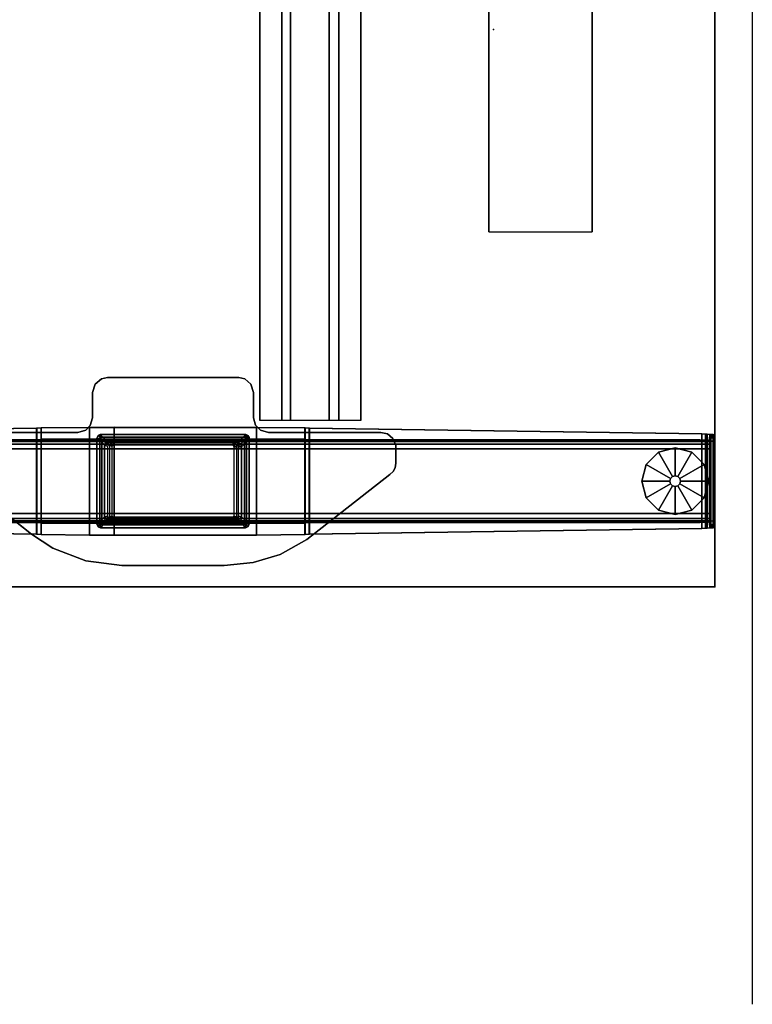
# Model space of a CAD drawing. Units: inches. Extents: x -4 to 288, y 0 to 81.
# Drawn here: x 268 to 288, y 0 to 26 of the extents above; entities that cross this region are included whole.
import ezdxf

# ---------------------------------------------------------------- set-up
doc = ezdxf.new("R2010")
doc.units = ezdxf.units.IN
doc.header["$MEASUREMENT"] = 0
for name, color, linetype in [('ELEC', 1, 'Continuous'), ('TABLE', 6, 'Continuous'), ('TABLE-BASELOWER', 6, 'Continuous'), ('TABLE-BASETRIM', 6, 'Continuous'), ('TABLE-BASEUPPER', 6, 'Continuous'), ('TABLE-BRACKET', 6, 'Continuous'), ('TABLE-ELEC', 1, 'Continuous'), ('TABLE-FOOTRIGHT', 6, 'Continuous'), ('TABLE-GLIDERIGHT', 6, 'Continuous'), ('TABLE-STIFFENER', 6, 'Continuous'), ('TABLE-TOP', 6, 'Continuous'), ('TABLE-TOPEDGE', 6, 'Continuous'), ('WALLS', 7, 'Continuous')]:
    doc.layers.add(name, color=color, linetype=linetype)

# ---------------------------------------------------------------- blocks, each defined once
blk = doc.blocks.new('VFT199_0T')
at = {"layer": 'ELEC'}
for points in [[(39.188, -2.273, 23.828), (39.188, -2.273, 27.828), (23.188, -2.273, 27.828), (23.188, -2.273, 23.828)], [(23.188, -5.023, 23.828), (39.188, -5.023, 23.828), (39.188, -2.273, 23.828), (23.188, -2.273, 23.828)], [(23.188, -5.023, 27.828), (39.188, -5.023, 27.828), (39.188, -2.273, 27.828), (23.188, -2.273, 27.828)], [(23.188, -5.023, 23.828), (23.188, -5.023, 25.078), (39.188, -5.023, 25.078), (39.188, -5.023, 23.828)]]:
    blk.add_3dface(points, dxfattribs=at)
blk = doc.blocks.new('UDV6ATS_3060L04E1_4T')
at = {"layer": 'TABLE'}
blk.add_point((57.88, 0), dxfattribs=at)
at = {"layer": 'TABLE-BASELOWER'}
for points in [[(53.845, -12.444, 25.562), (53.845, -12.444, 1.554), (53.813, -12.504, 1.554), (53.813, -12.504, 25.562)], [(53.813, -12.504, 1.554), (53.813, -16.384, 1.554), (53.813, -16.384, 25.562), (53.813, -12.504, 25.562)], [(53.901, -12.408, 1.554), (53.845, -12.444, 1.554), (53.845, -12.444, 25.562), (53.901, -12.408, 25.562)], [(56.196, -12.408, 25.562), (56.196, -12.408, 1.554), (53.901, -12.408, 1.554), (53.901, -12.408, 25.562)], [(56.27, -12.437, 1.554), (56.196, -12.408, 1.554), (56.196, -12.408, 25.562), (56.27, -12.437, 25.562)], [(56.304, -12.505, 25.562), (56.304, -12.505, 1.554), (56.27, -12.437, 1.554), (56.27, -12.437, 25.562)], [(56.305, -16.373, 1.554), (56.304, -12.505, 1.554), (56.304, -12.505, 25.562), (56.305, -16.373, 25.562)], [(53.813, -16.384, 25.562), (53.813, -16.384, 1.554), (53.846, -16.434, 1.554), (53.846, -16.434, 25.562)], [(53.846, -16.434, 1.554), (53.911, -16.469, 1.554), (53.911, -16.469, 25.562), (53.846, -16.434, 25.562)], [(53.911, -16.469, 25.562), (53.911, -16.469, 1.554), (56.197, -16.468, 1.554), (56.197, -16.468, 25.562)], [(56.197, -16.468, 1.554), (56.273, -16.436, 1.554), (56.273, -16.436, 25.562), (56.197, -16.468, 25.562)], [(56.273, -16.436, 25.562), (56.273, -16.436, 1.554), (56.305, -16.373, 1.554), (56.305, -16.373, 25.562)]]:
    blk.add_3dface(points, dxfattribs=at)
at = {"layer": 'TABLE-BASETRIM'}
for points in [[(53.921, -12.486, 25.562), (53.845, -12.444, 25.562), (53.813, -12.504, 25.562), (53.892, -12.504, 25.562)], [(53.845, -12.444, 25.562), (53.813, -12.504, 25.562), (53.936, -12.627, 25.57), (53.986, -12.554, 25.57)], [(53.813, -12.504, 25.562), (53.813, -16.384, 25.562), (53.892, -16.372, 25.562), (53.892, -12.504, 25.562)], [(53.936, -12.627, 25.57), (53.813, -12.504, 25.562), (53.813, -16.384, 25.562), (53.937, -16.247, 25.57)], [(53.845, -12.444, 25.562), (53.845, -12.444, 25.562), (53.921, -12.486, 25.562), (53.901, -12.408, 25.562)], [(54.068, -12.532, 25.57), (53.901, -12.408, 25.562), (53.845, -12.444, 25.562), (53.986, -12.554, 25.57)], [(56.196, -12.408, 25.562), (53.901, -12.408, 25.562), (53.921, -12.486, 25.562), (56.196, -12.486, 25.562)], [(56.196, -12.408, 25.562), (53.901, -12.408, 25.562), (54.068, -12.532, 25.57), (56.094, -12.532, 25.57)], [(53.986, -12.554, 25.57), (53.936, -12.627, 25.57), (54.017, -12.71, 25.57), (54.067, -12.637, 25.57)], [(54.149, -12.616, 25.57), (54.068, -12.532, 25.57), (53.986, -12.554, 25.57), (54.067, -12.637, 25.57)], [(56.094, -12.532, 25.57), (54.068, -12.532, 25.57), (54.149, -12.616, 25.57), (56.013, -12.616, 25.57)], [(56.066, -12.649, 25.57), (56.147, -12.565, 25.57), (56.094, -12.532, 25.57), (56.013, -12.616, 25.57)], [(56.181, -12.626, 25.57), (56.147, -12.565, 25.57), (56.066, -12.649, 25.57), (56.1, -12.71, 25.57)], [(56.147, -12.565, 25.57), (56.27, -12.437, 25.562), (56.196, -12.408, 25.562), (56.094, -12.532, 25.57)], [(56.304, -12.505, 25.562), (56.27, -12.437, 25.562), (56.147, -12.565, 25.57), (56.181, -12.626, 25.57)], [(56.181, -16.255, 25.57), (56.305, -16.373, 25.562), (56.304, -12.505, 25.562), (56.181, -12.626, 25.57)], [(56.226, -12.505, 25.562), (56.27, -12.437, 25.562), (56.196, -12.408, 25.562), (56.196, -12.486, 25.562)], [(56.305, -16.373, 25.562), (56.304, -12.505, 25.562), (56.226, -12.505, 25.562), (56.225, -16.373, 25.562)], [(56.27, -12.437, 25.562), (56.27, -12.437, 25.562), (56.226, -12.505, 25.562), (56.304, -12.505, 25.562)], [(54.017, -12.71, 25.57), (53.936, -12.627, 25.57), (53.937, -16.247, 25.57), (54.017, -16.169, 25.57)], [(56.1, -16.176, 25.57), (56.181, -16.255, 25.57), (56.181, -12.626, 25.57), (56.1, -12.71, 25.57)], [(53.813, -16.384, 25.562), (53.846, -16.434, 25.562), (53.97, -16.308, 25.57), (53.937, -16.247, 25.57)], [(53.937, -16.247, 25.57), (53.97, -16.308, 25.57), (54.051, -16.229, 25.57), (54.017, -16.169, 25.57)], [(54.051, -16.229, 25.57), (53.97, -16.308, 25.57), (54.023, -16.341, 25.57), (54.104, -16.263, 25.57)], [(54.023, -16.341, 25.57), (56.089, -16.341, 25.57), (56.008, -16.263, 25.57), (54.104, -16.263, 25.57)], [(56.008, -16.263, 25.57), (56.089, -16.341, 25.57), (56.148, -16.308, 25.57), (56.066, -16.229, 25.57)], [(56.148, -16.308, 25.57), (56.181, -16.255, 25.57), (56.1, -16.176, 25.57), (56.066, -16.229, 25.57)], [(56.273, -16.436, 25.562), (56.305, -16.373, 25.562), (56.181, -16.255, 25.57), (56.148, -16.308, 25.57)], [(53.892, -16.372, 25.562), (53.813, -16.384, 25.562), (53.846, -16.434, 25.562), (53.892, -16.372, 25.562)], [(53.97, -16.308, 25.57), (53.846, -16.434, 25.562), (53.911, -16.469, 25.562), (54.023, -16.341, 25.57)], [(53.846, -16.434, 25.562), (53.911, -16.469, 25.562), (53.921, -16.391, 25.562), (53.892, -16.372, 25.562)], [(53.911, -16.469, 25.562), (56.197, -16.468, 25.562), (56.089, -16.341, 25.57), (54.023, -16.341, 25.57)], [(53.921, -16.391, 25.562), (53.911, -16.469, 25.562), (56.197, -16.468, 25.562), (56.197, -16.391, 25.562)], [(56.089, -16.341, 25.57), (56.197, -16.468, 25.562), (56.273, -16.436, 25.562), (56.148, -16.308, 25.57)], [(56.197, -16.391, 25.562), (56.273, -16.436, 25.562), (56.305, -16.373, 25.562), (56.225, -16.373, 25.562)], [(56.273, -16.436, 25.562), (56.273, -16.436, 25.562), (56.197, -16.391, 25.562), (56.197, -16.468, 25.562)]]:
    blk.add_3dface(points, dxfattribs=at)
at = {"layer": 'TABLE-BASEUPPER'}
for points in [[(54.115, -12.701, 4.244), (54.095, -12.726, 4.244), (54.017, -12.71, 4.244), (54.067, -12.637, 4.244)], [(54.067, -12.637, 4.244), (54.017, -12.71, 4.244), (54.017, -12.71, 27.602), (54.067, -12.637, 27.602)], [(54.017, -12.71, 4.244), (54.095, -12.726, 4.244), (54.096, -16.155, 4.244), (54.017, -16.169, 4.244)], [(54.017, -12.71, 27.602), (54.017, -12.71, 4.244), (54.017, -16.169, 4.244), (54.017, -16.169, 27.602)], [(54.149, -12.616, 4.244), (54.149, -12.695, 4.244), (54.115, -12.701, 4.244), (54.067, -12.637, 4.244)], [(54.149, -12.616, 27.602), (54.149, -12.616, 4.244), (54.067, -12.637, 4.244), (54.067, -12.637, 27.602)], [(55.99, -12.696, 4.244), (54.149, -12.695, 4.244), (54.149, -12.616, 4.244), (56.013, -12.616, 4.244)], [(56.013, -12.616, 4.244), (54.149, -12.616, 4.244), (54.149, -12.616, 27.602), (56.013, -12.616, 27.602)], [(56.066, -12.649, 4.244), (56.021, -12.722, 4.244), (55.99, -12.696, 4.244), (56.013, -12.616, 4.244)], [(56.066, -12.649, 27.602), (56.066, -12.649, 4.244), (56.013, -12.616, 4.244), (56.013, -12.616, 27.602)], [(56.021, -12.722, 4.244), (56.021, -12.722, 4.244), (56.066, -12.649, 4.244), (56.1, -12.71, 4.244)], [(56.1, -16.176, 4.244), (56.021, -16.153, 4.244), (56.021, -12.722, 4.244), (56.1, -12.71, 4.244)], [(56.1, -12.71, 4.244), (56.066, -12.649, 4.244), (56.066, -12.649, 27.602), (56.1, -12.71, 27.602)], [(56.1, -16.176, 27.602), (56.1, -16.176, 4.244), (56.1, -12.71, 4.244), (56.1, -12.71, 27.602)], [(54.096, -16.155, 4.244), (54.096, -16.155, 4.244), (54.051, -16.229, 4.244), (54.017, -16.169, 4.244)], [(54.017, -16.169, 4.244), (54.051, -16.229, 4.244), (54.051, -16.229, 27.602), (54.017, -16.169, 27.602)], [(54.051, -16.229, 4.244), (54.096, -16.155, 4.244), (54.127, -16.184, 4.244), (54.104, -16.263, 4.244)], [(54.051, -16.229, 27.602), (54.051, -16.229, 4.244), (54.104, -16.263, 4.244), (54.104, -16.263, 27.602)], [(54.104, -16.263, 4.244), (54.127, -16.184, 4.244), (55.993, -16.185, 4.244), (56.008, -16.263, 4.244)], [(54.104, -16.263, 4.244), (56.008, -16.263, 4.244), (56.008, -16.263, 27.602), (54.104, -16.263, 27.602)], [(56.008, -16.263, 4.244), (55.993, -16.185, 4.244), (56.013, -16.174, 4.244), (56.066, -16.229, 4.244)], [(56.008, -16.263, 27.602), (56.008, -16.263, 4.244), (56.066, -16.229, 4.244), (56.066, -16.229, 27.602)], [(56.013, -16.174, 4.244), (56.021, -16.153, 4.244), (56.1, -16.176, 4.244), (56.066, -16.229, 4.244)], [(56.066, -16.229, 4.244), (56.1, -16.176, 4.244), (56.1, -16.176, 27.602), (56.066, -16.229, 27.602)]]:
    blk.add_3dface(points, dxfattribs=at)
at = {"layer": 'TABLE-BRACKET'}
for points, invisible_edges in [([(54.884, -8.658, 27.824), (54.799, -8.576, 27.824), (53.798, -8.727, 27.824), (53.765, -8.902, 27.824)], 10), ([(53.798, -8.727, 27.6), (54.799, -8.576, 27.6), (54.884, -8.658, 27.6), (53.765, -8.902, 27.6)], 5), ([(54.799, -8.576, 27.824), (54.707, -8.521, 27.824), (53.922, -8.58, 27.824), (53.798, -8.727, 27.824)], 10), ([(53.922, -8.58, 27.6), (54.707, -8.521, 27.6), (54.799, -8.576, 27.6), (53.798, -8.727, 27.6)], 5), ([(54.707, -8.521, 27.824), (54.58, -8.502, 27.824), (54.107, -8.502, 27.824), (53.922, -8.58, 27.824)], 8), ([(54.107, -8.502, 27.6), (54.58, -8.502, 27.6), (54.707, -8.521, 27.6), (53.922, -8.58, 27.6)], 4), ([(53.765, -8.902, 27.6), (54.884, -8.658, 27.6), (56.619, -10.872, 27.6), (53.765, -11.9, 27.6)], 5), ([(53.765, -11.9, 27.824), (56.619, -10.872, 27.824), (54.884, -8.658, 27.824), (53.765, -8.902, 27.824)], 5), ([(57.01, -11.587, 27.824), (56.619, -10.872, 27.824), (53.765, -11.9, 27.824), (53.705, -12.107, 27.824)], 10), ([(57.01, -11.587, 27.6), (53.705, -12.107, 27.6), (53.765, -11.9, 27.6), (56.619, -10.872, 27.6)], 5), ([(57.226, -12.301, 27.824), (57.01, -11.587, 27.824), (53.705, -12.107, 27.824), (53.569, -12.239, 27.824)], 10), ([(57.226, -12.301, 27.6), (53.569, -12.239, 27.6), (53.705, -12.107, 27.6), (57.01, -11.587, 27.6)], 5), ([(52.472, -16.514, 27.6), (52.472, -12.363, 27.6), (52.696, -12.295, 27.6), (52.696, -16.587, 27.6)], 5), ([(52.472, -12.363, 27.824), (52.472, -16.514, 27.824), (52.696, -16.587, 27.824), (52.696, -12.295, 27.824)], 5), ([(52.696, -12.295, 27.6), (53.371, -12.295, 27.6), (53.371, -16.587, 27.6), (52.696, -16.587, 27.6)], 10), ([(52.696, -12.295, 27.824), (52.696, -16.587, 27.824), (53.371, -16.587, 27.824), (53.371, -12.295, 27.824)], 5), ([(57.309, -13.08, 27.824), (57.226, -12.301, 27.824), (53.569, -12.239, 27.824), (53.371, -12.295, 27.824)], 10), ([(57.309, -13.08, 27.6), (53.371, -12.295, 27.6), (53.569, -12.239, 27.6), (57.226, -12.301, 27.6)], 5), ([(53.371, -12.295, 27.6), (57.309, -13.08, 27.6), (57.309, -15.804, 27.6), (53.371, -16.587, 27.6)], 13), ([(53.371, -12.295, 27.824), (53.371, -16.587, 27.824), (57.309, -15.804, 27.824), (57.309, -13.08, 27.824)], 11), ([(52.302, -16.188, 27.6), (52.302, -12.685, 27.6), (52.335, -12.53, 27.6), (52.335, -16.348, 27.6)], 4), ([(52.302, -12.685, 27.824), (52.302, -16.188, 27.824), (52.335, -16.348, 27.824), (52.335, -12.53, 27.824)], 4), ([(52.335, -16.348, 27.6), (52.335, -12.53, 27.6), (52.472, -12.363, 27.6), (52.472, -16.514, 27.6)], 5), ([(52.335, -12.53, 27.824), (52.335, -16.348, 27.824), (52.472, -16.514, 27.824), (52.472, -12.363, 27.824)], 5), ([(57.185, -16.768, 27.6), (53.578, -16.645, 27.6), (53.371, -16.587, 27.6), (57.309, -15.804, 27.6)], 5), ([(53.371, -16.587, 27.824), (53.578, -16.645, 27.824), (57.185, -16.768, 27.824), (57.309, -15.804, 27.824)], 10), ([(56.847, -17.648, 27.6), (53.702, -16.767, 27.6), (53.578, -16.645, 27.6), (57.185, -16.768, 27.6)], 5), ([(53.578, -16.645, 27.824), (53.702, -16.767, 27.824), (56.847, -17.648, 27.824), (57.185, -16.768, 27.824)], 10), ([(56.47, -18.217, 27.6), (53.765, -16.978, 27.6), (53.702, -16.767, 27.6), (56.847, -17.648, 27.6)], 5), ([(53.702, -16.767, 27.824), (53.765, -16.978, 27.824), (56.47, -18.217, 27.824), (56.847, -17.648, 27.824)], 10), ([(53.765, -16.978, 27.6), (56.47, -18.217, 27.6), (54.891, -20.222, 27.6), (53.765, -20.001, 27.6)], 5), ([(53.765, -16.978, 27.824), (53.765, -20.001, 27.824), (54.891, -20.222, 27.824), (56.47, -18.217, 27.824)], 10)]:
    blk.add_3dface(points, dxfattribs=dict(at, invisible_edges=invisible_edges))
for points in [[(53.798, -8.727, 27.824), (53.922, -8.58, 27.824), (53.922, -8.58, 27.6), (53.798, -8.727, 27.6)], [(53.922, -8.58, 27.824), (54.107, -8.502, 27.824), (54.107, -8.502, 27.6), (53.922, -8.58, 27.6)], [(54.107, -8.502, 27.824), (54.58, -8.502, 27.824), (54.58, -8.502, 27.6), (54.107, -8.502, 27.6)], [(54.707, -8.521, 27.6), (54.58, -8.502, 27.6), (54.58, -8.502, 27.824), (54.707, -8.521, 27.824)], [(54.799, -8.576, 27.6), (54.707, -8.521, 27.6), (54.707, -8.521, 27.824), (54.799, -8.576, 27.824)], [(54.884, -8.658, 27.6), (54.799, -8.576, 27.6), (54.799, -8.576, 27.824), (54.884, -8.658, 27.824)], [(53.765, -8.902, 27.824), (53.798, -8.727, 27.824), (53.798, -8.727, 27.6), (53.765, -8.902, 27.6)], [(53.765, -11.9, 27.824), (53.765, -8.902, 27.824), (53.765, -8.902, 27.6), (53.765, -11.9, 27.6)], [(54.884, -8.658, 27.6), (54.884, -8.658, 27.824), (56.619, -10.872, 27.824), (56.619, -10.872, 27.6)], [(56.619, -10.872, 27.6), (56.619, -10.872, 27.824), (57.01, -11.587, 27.824), (57.01, -11.587, 27.6)], [(57.01, -11.587, 27.6), (57.01, -11.587, 27.824), (57.226, -12.301, 27.824), (57.226, -12.301, 27.6)], [(53.705, -12.107, 27.6), (53.705, -12.107, 27.824), (53.765, -11.9, 27.824), (53.765, -11.9, 27.6)], [(52.472, -12.363, 27.6), (52.472, -12.363, 27.824), (52.696, -12.295, 27.824), (52.696, -12.295, 27.6)], [(52.696, -12.295, 27.824), (53.371, -12.295, 27.824), (53.371, -12.295, 27.6), (52.696, -12.295, 27.6)], [(53.371, -12.295, 27.6), (53.371, -12.295, 27.824), (53.569, -12.239, 27.824), (53.569, -12.239, 27.6)], [(53.569, -12.239, 27.6), (53.569, -12.239, 27.824), (53.705, -12.107, 27.824), (53.705, -12.107, 27.6)], [(57.226, -12.301, 27.6), (57.226, -12.301, 27.824), (57.309, -13.08, 27.824), (57.309, -13.08, 27.6)], [(52.302, -12.685, 27.6), (52.302, -12.685, 27.824), (52.335, -12.53, 27.824), (52.335, -12.53, 27.6)], [(52.335, -12.53, 27.6), (52.335, -12.53, 27.824), (52.472, -12.363, 27.824), (52.472, -12.363, 27.6)], [(52.302, -16.188, 27.824), (52.302, -12.685, 27.824), (52.302, -12.685, 27.6), (52.302, -16.188, 27.6)], [(54.115, -12.826, 27.602), (54.067, -12.762, 27.602), (54.017, -12.835, 27.602), (54.095, -12.851, 27.602)], [(54.017, -12.835, 27.602), (54.017, -16.044, 27.602), (54.096, -16.03, 27.602), (54.095, -12.851, 27.602)], [(54.149, -12.741, 27.602), (54.067, -12.762, 27.602), (54.115, -12.826, 27.602), (54.149, -12.82, 27.602)], [(55.99, -12.821, 27.602), (56.013, -12.741, 27.602), (54.149, -12.741, 27.602), (54.149, -12.82, 27.602)], [(56.066, -12.774, 27.602), (56.013, -12.741, 27.602), (55.99, -12.821, 27.602), (56.021, -12.847, 27.602)], [(56.021, -12.847, 27.602), (56.1, -12.835, 27.602), (56.066, -12.774, 27.602), (56.021, -12.847, 27.602)], [(56.1, -16.051, 27.602), (56.1, -12.835, 27.602), (56.021, -12.847, 27.602), (56.021, -16.028, 27.602)], [(57.309, -13.08, 27.6), (57.309, -13.08, 27.824), (57.309, -15.804, 27.824), (57.309, -15.804, 27.6)], [(57.309, -15.804, 27.6), (57.309, -15.804, 27.824), (57.185, -16.768, 27.824), (57.185, -16.768, 27.6)], [(52.335, -16.348, 27.824), (52.302, -16.188, 27.824), (52.302, -16.188, 27.6), (52.335, -16.348, 27.6)], [(54.096, -16.03, 27.602), (54.017, -16.044, 27.602), (54.051, -16.104, 27.602), (54.096, -16.03, 27.602)], [(54.051, -16.104, 27.602), (54.104, -16.138, 27.602), (54.127, -16.059, 27.602), (54.096, -16.03, 27.602)], [(54.104, -16.138, 27.602), (56.008, -16.138, 27.602), (55.993, -16.06, 27.602), (54.127, -16.059, 27.602)], [(56.008, -16.138, 27.602), (56.066, -16.104, 27.602), (56.013, -16.049, 27.602), (55.993, -16.06, 27.602)], [(56.013, -16.049, 27.602), (56.066, -16.104, 27.602), (56.1, -16.051, 27.602), (56.021, -16.028, 27.602)], [(52.472, -16.514, 27.824), (52.335, -16.348, 27.824), (52.335, -16.348, 27.6), (52.472, -16.514, 27.6)], [(52.696, -16.587, 27.824), (52.472, -16.514, 27.824), (52.472, -16.514, 27.6), (52.696, -16.587, 27.6)], [(53.371, -16.587, 27.824), (53.371, -16.587, 27.6), (52.696, -16.587, 27.6), (52.696, -16.587, 27.824)], [(53.578, -16.645, 27.6), (53.578, -16.645, 27.824), (53.371, -16.587, 27.824), (53.371, -16.587, 27.6)], [(53.702, -16.767, 27.6), (53.702, -16.767, 27.824), (53.578, -16.645, 27.824), (53.578, -16.645, 27.6)], [(53.765, -16.978, 27.6), (53.765, -16.978, 27.824), (53.702, -16.767, 27.824), (53.702, -16.767, 27.6)], [(57.185, -16.768, 27.6), (57.185, -16.768, 27.824), (56.847, -17.648, 27.824), (56.847, -17.648, 27.6)], [(53.765, -20.001, 27.824), (53.765, -16.978, 27.824), (53.765, -16.978, 27.6), (53.765, -20.001, 27.6)], [(56.847, -17.648, 27.6), (56.847, -17.648, 27.824), (56.47, -18.217, 27.824), (56.47, -18.217, 27.6)], [(56.47, -18.217, 27.6), (56.47, -18.217, 27.824), (54.891, -20.222, 27.824), (54.891, -20.222, 27.6)]]:
    blk.add_3dface(points, dxfattribs=at)
at = {"layer": 'TABLE-ELEC'}
blk.add_point((43.025, -5.895, 29), dxfattribs=at)
at = {"layer": 'TABLE-FOOTRIGHT'}
for points in [[(53.833, 0.001, 0.926), (53.821, -0.046, 1.103), (56.3, -0.046, 1.103), (56.289, 0.001, 0.926)], [(53.821, -0.046, 1.103), (53.833, 0.001, 0.926), (53.835, -0.102, 0.904), (53.821, -0.135, 1.053)], [(56.262, -0.029, 0.57), (53.859, -0.029, 0.57), (53.833, 0.001, 0.926), (56.289, 0.001, 0.926)], [(53.835, -0.102, 0.904), (53.833, 0.001, 0.926), (53.859, -0.029, 0.57), (53.859, -0.131, 0.579)], [(56.262, -0.029, 0.57), (56.289, 0.001, 0.926), (56.287, -0.102, 0.904), (56.262, -0.131, 0.579)], [(56.287, -0.102, 0.904), (56.289, 0.001, 0.926), (56.3, -0.046, 1.103), (56.3, -0.135, 1.053)], [(53.807, -0.202, 1.249), (53.802, -0.346, 1.284), (56.32, -0.346, 1.284), (56.314, -0.202, 1.249)], [(53.802, -0.346, 1.284), (53.807, -0.202, 1.249), (53.807, -0.246, 1.157), (53.802, -0.349, 1.182)], [(53.802, -0.349, 1.182), (53.807, -0.246, 1.157), (56.314, -0.246, 1.157), (56.32, -0.349, 1.182)], [(56.3, -0.046, 1.103), (53.821, -0.046, 1.103), (53.807, -0.202, 1.249), (56.314, -0.202, 1.249)], [(53.807, -0.246, 1.157), (53.807, -0.202, 1.249), (53.821, -0.046, 1.103), (53.821, -0.135, 1.053)], [(56.314, -0.246, 1.157), (53.807, -0.246, 1.157), (53.821, -0.135, 1.053), (56.3, -0.135, 1.053)], [(53.821, -0.135, 1.053), (53.835, -0.102, 0.904), (56.287, -0.102, 0.904), (56.3, -0.135, 1.053)], [(56.287, -0.102, 0.904), (53.835, -0.102, 0.904), (53.859, -0.131, 0.579), (56.262, -0.131, 0.579)], [(53.903, -0.037, 0.48), (53.859, -0.029, 0.57), (56.262, -0.029, 0.57), (56.219, -0.037, 0.48)], [(53.859, -0.029, 0.57), (53.903, -0.037, 0.48), (53.903, -0.139, 0.488), (53.859, -0.131, 0.579)], [(53.859, -0.131, 0.579), (53.903, -0.139, 0.488), (56.219, -0.139, 0.488), (56.262, -0.131, 0.579)], [(56.125, -0.04, 0.443), (53.996, -0.04, 0.443), (53.903, -0.037, 0.48), (56.219, -0.037, 0.48)], [(53.903, -0.139, 0.488), (53.903, -0.037, 0.48), (53.996, -0.04, 0.443), (53.996, -0.142, 0.452)], [(56.219, -0.139, 0.488), (53.903, -0.139, 0.488), (53.996, -0.142, 0.452), (56.125, -0.142, 0.452)], [(53.97, -28.7, 1.083), (53.97, -0.18, 1.083), (53.965, -0.268, 1.15), (53.965, -28.612, 1.15)], [(53.979, -0.124, 0.988), (53.979, -28.756, 0.988), (53.97, -28.7, 1.083), (53.97, -0.18, 1.083)], [(53.99, -28.774, 0.858), (53.979, -28.756, 0.988), (53.979, -0.124, 0.988), (53.99, -0.106, 0.858)], [(54.007, -0.123, 0.671), (54.007, -28.757, 0.671), (53.99, -28.774, 0.858), (53.99, -0.106, 0.858)], [(53.996, -0.142, 0.452), (53.996, -0.04, 0.443), (56.125, -0.04, 0.443), (56.125, -0.142, 0.452)], [(54.07, -28.746, 0.542), (54.007, -28.757, 0.671), (54.007, -0.123, 0.671), (54.07, -0.134, 0.542)], [(54.203, -0.138, 0.491), (54.203, -28.741, 0.491), (54.07, -28.746, 0.542), (54.07, -0.134, 0.542)], [(55.919, -28.741, 0.491), (54.203, -28.741, 0.491), (54.203, -0.138, 0.491), (55.919, -0.138, 0.491)], [(56.051, -0.134, 0.542), (56.051, -28.746, 0.542), (55.919, -28.741, 0.491), (55.919, -0.138, 0.491)], [(56.115, -28.757, 0.671), (56.051, -28.746, 0.542), (56.051, -0.134, 0.542), (56.115, -0.123, 0.671)], [(56.131, -0.106, 0.858), (56.131, -28.774, 0.858), (56.115, -28.757, 0.671), (56.115, -0.123, 0.671)], [(56.125, -0.04, 0.443), (56.125, -0.142, 0.452), (56.219, -0.139, 0.488), (56.219, -0.037, 0.48)], [(56.143, -28.756, 0.988), (56.131, -28.774, 0.858), (56.131, -0.106, 0.858), (56.143, -0.124, 0.988)], [(56.151, -0.18, 1.083), (56.151, -28.7, 1.083), (56.143, -28.756, 0.988), (56.143, -0.124, 0.988)], [(56.157, -28.612, 1.15), (56.151, -28.7, 1.083), (56.151, -0.18, 1.083), (56.157, -0.268, 1.15)], [(56.219, -0.139, 0.488), (56.219, -0.037, 0.48), (56.262, -0.029, 0.57), (56.262, -0.131, 0.579)], [(56.3, -0.046, 1.103), (56.314, -0.202, 1.249), (56.314, -0.246, 1.157), (56.3, -0.135, 1.053)], [(56.314, -0.246, 1.157), (56.314, -0.202, 1.249), (56.32, -0.346, 1.284), (56.32, -0.349, 1.182)], [(56.32, -0.346, 1.284), (53.802, -0.346, 1.284), (53.645, -10.804, 1.529), (56.476, -10.804, 1.529)], [(53.645, -10.808, 1.426), (53.645, -10.804, 1.529), (53.802, -0.346, 1.284), (53.802, -0.349, 1.182)], [(56.476, -10.808, 1.426), (53.645, -10.808, 1.426), (53.802, -0.349, 1.182), (56.32, -0.349, 1.182)], [(53.94, -10.925, 1.43), (53.962, -0.395, 1.183), (53.962, -28.485, 1.183), (53.94, -17.955, 1.43)], [(53.965, -0.268, 1.15), (53.965, -28.612, 1.15), (53.962, -28.485, 1.183), (53.962, -0.395, 1.183)], [(56.16, -0.395, 1.183), (56.16, -28.485, 1.183), (56.157, -28.612, 1.15), (56.157, -0.268, 1.15)], [(56.16, -0.395, 1.183), (56.181, -10.925, 1.43), (56.181, -17.955, 1.43), (56.16, -28.485, 1.183)], [(56.32, -0.346, 1.284), (56.476, -10.804, 1.529), (56.476, -10.808, 1.426), (56.32, -0.349, 1.182)], [(56.478, -10.922, 1.533), (53.643, -10.922, 1.533), (53.626, -12.216, 1.554), (56.495, -12.216, 1.554)], [(53.626, -12.216, 1.451), (53.626, -12.216, 1.554), (53.643, -10.922, 1.533), (53.643, -10.925, 1.43)], [(56.495, -12.216, 1.451), (53.626, -12.216, 1.451), (53.643, -10.925, 1.43), (56.478, -10.925, 1.43)], [(53.645, -10.804, 1.529), (53.643, -10.922, 1.533), (56.478, -10.922, 1.533), (56.476, -10.804, 1.529)], [(53.643, -10.922, 1.533), (53.645, -10.804, 1.529), (53.645, -10.808, 1.426), (53.643, -10.925, 1.43)], [(53.643, -10.925, 1.43), (53.645, -10.808, 1.426), (56.476, -10.808, 1.426), (56.478, -10.925, 1.43)], [(53.938, -16.664, 1.451), (53.938, -12.216, 1.451), (53.94, -10.925, 1.43), (53.94, -17.955, 1.43)], [(56.181, -17.955, 1.43), (56.181, -10.925, 1.43), (56.183, -12.216, 1.451), (56.183, -16.664, 1.451)], [(56.476, -10.808, 1.426), (56.476, -10.804, 1.529), (56.478, -10.922, 1.533), (56.478, -10.925, 1.43)], [(56.478, -10.922, 1.533), (56.495, -12.216, 1.554), (56.495, -12.216, 1.451), (56.478, -10.925, 1.43)], [(53.626, -12.216, 1.554), (53.624, -16.013, 1.554), (56.498, -16.013, 1.554), (56.495, -12.216, 1.554)], [(53.624, -16.013, 1.451), (53.626, -12.216, 1.451), (56.495, -12.216, 1.451), (56.498, -16.013, 1.451)], [(53.626, -16.664, 1.554), (53.626, -12.216, 1.554), (53.626, -12.216, 1.451), (53.626, -16.664, 1.451)], [(56.495, -12.216, 1.451), (56.495, -12.216, 1.554), (56.498, -16.013, 1.554), (56.498, -16.013, 1.451)], [(53.921, -12.486, 1.554), (53.892, -12.504, 1.554), (53.813, -12.504, 1.554), (53.845, -12.444, 1.554)], [(53.813, -12.504, 1.554), (53.892, -12.504, 1.554), (53.892, -16.372, 1.554), (53.813, -16.384, 1.554)], [(53.845, -12.444, 1.554), (53.901, -12.408, 1.554), (53.921, -12.486, 1.554), (53.845, -12.444, 1.554)], [(56.196, -12.408, 1.554), (56.196, -12.486, 1.554), (53.921, -12.486, 1.554), (53.901, -12.408, 1.554)], [(56.226, -12.505, 1.554), (56.196, -12.486, 1.554), (56.196, -12.408, 1.554), (56.27, -12.437, 1.554)], [(56.305, -16.373, 1.554), (56.225, -16.373, 1.554), (56.226, -12.505, 1.554), (56.304, -12.505, 1.554)], [(56.27, -12.437, 1.554), (56.304, -12.505, 1.554), (56.226, -12.505, 1.554), (56.27, -12.437, 1.554)], [(56.498, -16.013, 1.554), (53.624, -16.013, 1.554), (53.626, -16.664, 1.554), (56.495, -16.664, 1.554)], [(56.495, -16.664, 1.451), (53.626, -16.664, 1.451), (53.624, -16.013, 1.451), (56.498, -16.013, 1.451)], [(56.498, -16.013, 1.554), (56.495, -16.664, 1.554), (56.495, -16.664, 1.451), (56.498, -16.013, 1.451)], [(53.892, -16.372, 1.554), (53.892, -16.372, 1.554), (53.846, -16.434, 1.554), (53.813, -16.384, 1.554)], [(53.846, -16.434, 1.554), (53.892, -16.372, 1.554), (53.921, -16.391, 1.554), (53.911, -16.469, 1.554)], [(53.921, -16.391, 1.554), (56.197, -16.391, 1.554), (56.197, -16.468, 1.554), (53.911, -16.469, 1.554)], [(56.197, -16.391, 1.554), (56.225, -16.373, 1.554), (56.305, -16.373, 1.554), (56.273, -16.436, 1.554)], [(56.273, -16.436, 1.554), (56.197, -16.468, 1.554), (56.197, -16.391, 1.554), (56.273, -16.436, 1.554)], [(53.626, -16.664, 1.554), (53.643, -17.958, 1.533), (56.478, -17.958, 1.533), (56.495, -16.664, 1.554)], [(53.643, -17.955, 1.43), (53.626, -16.664, 1.451), (56.495, -16.664, 1.451), (56.478, -17.955, 1.43)], [(53.643, -17.955, 1.43), (53.643, -17.958, 1.533), (53.626, -16.664, 1.554), (53.626, -16.664, 1.451)], [(56.495, -16.664, 1.451), (56.495, -16.664, 1.554), (56.478, -17.958, 1.533), (56.478, -17.955, 1.43)], [(56.476, -18.072, 1.426), (53.645, -18.072, 1.426), (53.643, -17.955, 1.43), (56.478, -17.955, 1.43)], [(53.645, -18.076, 1.529), (53.643, -17.958, 1.533), (53.643, -17.955, 1.43), (53.645, -18.072, 1.426)], [(56.478, -17.958, 1.533), (53.643, -17.958, 1.533), (53.645, -18.076, 1.529), (56.476, -18.076, 1.529)], [(53.802, -28.531, 1.182), (53.645, -18.072, 1.426), (56.476, -18.072, 1.426), (56.32, -28.531, 1.182)], [(53.802, -28.531, 1.182), (53.802, -28.534, 1.284), (53.645, -18.076, 1.529), (53.645, -18.072, 1.426)], [(53.645, -18.076, 1.529), (53.802, -28.534, 1.284), (56.32, -28.534, 1.284), (56.476, -18.076, 1.529)], [(56.476, -18.072, 1.426), (56.476, -18.076, 1.529), (56.32, -28.534, 1.284), (56.32, -28.531, 1.182)], [(56.478, -17.958, 1.533), (56.476, -18.076, 1.529), (56.476, -18.072, 1.426), (56.478, -17.955, 1.43)]]:
    blk.add_3dface(points, dxfattribs=at)
at = {"layer": 'TABLE-GLIDERIGHT'}
for points in [[(55.06, -0.164, 0), (54.614, -0.283, 0), (54.615, -0.284, 0.232), (55.061, -0.164, 0.232)], [(55.061, -0.164, 0.232), (54.615, -0.284, 0.232), (54.99, -0.933, 0.382), (55.061, -0.914, 0.382)], [(55.506, -0.283, 0), (55.06, -0.164, 0), (55.061, -0.164, 0.232), (55.506, -0.284, 0.232)], [(55.506, -0.284, 0.232), (55.061, -0.164, 0.232), (55.061, -0.914, 0.382), (55.131, -0.933, 0.382)], [(54.614, -0.283, 0), (54.288, -0.61, 0), (54.289, -0.61, 0.232), (54.615, -0.284, 0.232)], [(54.615, -0.284, 0.232), (54.289, -0.61, 0.232), (54.938, -0.985, 0.382), (54.99, -0.933, 0.382)], [(55.833, -0.61, 0.232), (55.506, -0.284, 0.232), (55.131, -0.933, 0.382), (55.183, -0.985, 0.382)], [(55.833, -0.61, 0), (55.506, -0.283, 0), (55.506, -0.284, 0.232), (55.833, -0.61, 0.232)], [(54.288, -0.61, 0), (54.168, -1.056, 0), (54.169, -1.056, 0.232), (54.289, -0.61, 0.232)], [(54.289, -0.61, 0.232), (54.169, -1.056, 0.232), (54.919, -1.056, 0.382), (54.938, -0.985, 0.382)], [(55.952, -1.056, 0.232), (55.833, -0.61, 0.232), (55.183, -0.985, 0.382), (55.202, -1.056, 0.382)], [(55.952, -1.056, 0), (55.833, -0.61, 0), (55.833, -0.61, 0.232), (55.952, -1.056, 0.232)], [(54.938, -0.985, 0.382), (54.919, -1.056, 0.382), (54.918, -1.056, 0.814), (54.937, -0.985, 0.814)], [(54.99, -0.933, 0.382), (54.938, -0.985, 0.382), (54.937, -0.985, 0.814), (54.989, -0.932, 0.814)], [(55.061, -0.914, 0.382), (54.99, -0.933, 0.382), (54.989, -0.932, 0.814), (55.06, -0.913, 0.814)], [(55.131, -0.933, 0.382), (55.061, -0.914, 0.382), (55.06, -0.913, 0.814), (55.132, -0.932, 0.814)], [(55.183, -0.985, 0.382), (55.131, -0.933, 0.382), (55.132, -0.932, 0.814), (55.184, -0.985, 0.814)], [(55.202, -1.056, 0.382), (55.183, -0.985, 0.382), (55.184, -0.985, 0.814), (55.203, -1.056, 0.814)], [(54.168, -1.056, 0), (54.288, -1.502, 0), (54.289, -1.501, 0.232), (54.169, -1.056, 0.232)], [(54.169, -1.056, 0.232), (54.289, -1.501, 0.232), (54.938, -1.127, 0.382), (54.919, -1.056, 0.382)], [(54.289, -1.501, 0.232), (54.615, -1.828, 0.232), (54.99, -1.179, 0.382), (54.938, -1.127, 0.382)], [(54.615, -1.828, 0.232), (55.061, -1.947, 0.232), (55.061, -1.198, 0.382), (54.99, -1.179, 0.382)], [(54.919, -1.056, 0.382), (54.938, -1.127, 0.382), (54.937, -1.127, 0.814), (54.918, -1.056, 0.814)], [(54.938, -1.127, 0.382), (54.99, -1.179, 0.382), (54.989, -1.18, 0.814), (54.937, -1.127, 0.814)], [(54.99, -1.179, 0.382), (55.061, -1.198, 0.382), (55.06, -1.199, 0.814), (54.989, -1.18, 0.814)], [(55.061, -1.198, 0.382), (55.131, -1.179, 0.382), (55.132, -1.18, 0.814), (55.06, -1.199, 0.814)], [(55.061, -1.947, 0.232), (55.506, -1.828, 0.232), (55.131, -1.179, 0.382), (55.061, -1.198, 0.382)], [(55.506, -1.828, 0.232), (55.833, -1.501, 0.232), (55.183, -1.127, 0.382), (55.131, -1.179, 0.382)], [(55.131, -1.179, 0.382), (55.183, -1.127, 0.382), (55.184, -1.127, 0.814), (55.132, -1.18, 0.814)], [(55.833, -1.501, 0.232), (55.952, -1.056, 0.232), (55.202, -1.056, 0.382), (55.183, -1.127, 0.382)], [(55.183, -1.127, 0.382), (55.202, -1.056, 0.382), (55.203, -1.056, 0.814), (55.184, -1.127, 0.814)], [(55.833, -1.502, 0), (55.952, -1.056, 0), (55.952, -1.056, 0.232), (55.833, -1.501, 0.232)], [(54.288, -1.502, 0), (54.614, -1.828, 0), (54.615, -1.828, 0.232), (54.289, -1.501, 0.232)], [(55.506, -1.828, 0), (55.833, -1.502, 0), (55.833, -1.501, 0.232), (55.506, -1.828, 0.232)], [(54.614, -1.828, 0), (55.06, -1.948, 0), (55.061, -1.947, 0.232), (54.615, -1.828, 0.232)], [(55.06, -1.948, 0), (55.506, -1.828, 0), (55.506, -1.828, 0.232), (55.061, -1.947, 0.232)]]:
    blk.add_3dface(points, dxfattribs=at)
for points, invisible_edges in [([(55.952, -1.056, 0), (55.833, -1.502, 0), (54.614, -0.283, 0), (55.06, -0.164, 0)], 10), ([(55.506, -0.283, 0), (55.833, -0.61, 0), (55.952, -1.056, 0), (55.06, -0.164, 0)], 4), ([(54.614, -0.283, 0), (55.833, -1.502, 0), (55.506, -1.828, 0), (54.288, -0.61, 0)], 5), ([(55.506, -1.828, 0), (55.06, -1.948, 0), (54.168, -1.056, 0), (54.288, -0.61, 0)], 10), ([(54.168, -1.056, 0), (55.06, -1.948, 0), (54.614, -1.828, 0), (54.288, -1.502, 0)], 1)]:
    blk.add_3dface(points, dxfattribs=dict(at, invisible_edges=invisible_edges))
at = {"layer": 'TABLE-STIFFENER'}
for points in [[(4.44, -9.433, 27.764), (53.446, -9.433, 27.764), (53.446, -10.021, 27.764), (4.44, -10.021, 27.764)], [(4.44, -9.433, 27.764), (4.44, -9.433, 27.824), (53.446, -9.433, 27.824), (53.446, -9.433, 27.764)], [(4.44, -10.278, 26.527), (4.44, -10.021, 27.764), (53.446, -10.021, 27.764), (53.446, -10.278, 26.527)], [(4.44, -10.278, 26.527), (53.446, -10.278, 26.527), (53.446, -11.306, 26.527), (4.44, -11.306, 26.527)], [(4.44, -11.539, 27.764), (4.44, -11.306, 26.527), (53.446, -11.306, 26.527), (53.446, -11.539, 27.764)], [(4.44, -11.539, 27.764), (53.446, -11.539, 27.764), (53.446, -12.124, 27.764), (4.44, -12.124, 27.764)], [(4.44, -12.124, 27.824), (4.44, -12.124, 27.764), (53.446, -12.124, 27.764), (53.446, -12.124, 27.824)]]:
    blk.add_3dface(points, dxfattribs=at)
at = {"layer": 'TABLE-TOP'}
for points in [[(57.88, 0, 29), (0, 0, 29), (0, -28.88, 29), (57.88, -28.88, 29)], [(0, -28.88, 27.824), (0, 0, 27.824), (57.88, 0, 27.824), (57.88, -28.88, 27.824)]]:
    blk.add_3dface(points, dxfattribs=at)
at = {"layer": 'TABLE-TOPEDGE'}
blk.add_3dface([(0, 0, 27.824), (0, 0, 29), (57.88, 0, 29), (57.88, 0, 27.824)], dxfattribs=at)
at = {"layer": 'TABLE-TOPEDGE', "invisible_edges": 8}
blk.add_3dface([(57.88, -28.88, 27.824), (57.88, 0, 27.824), (57.88, 0, 29), (57.88, -28.88, 29)], dxfattribs=at)

msp = doc.modelspace()

# ---------------------------------------------------------------- linework, layer by layer
at = {"layer": 'WALLS'}
msp.add_lwpolyline([(0, 72), (288, 72), (288, 0)], dxfattribs=at)

# ---------------------------------------------------------------- block references
at = {"rotation": 270}
for name, p in [('UDV6ATS_3060L04E1_4T', (287, 69)), ('VFT199_0T', (286, 59.776, 0))]:
    msp.add_blockref(name, p, dxfattribs=at)

doc.saveas('drawing.dxf')
